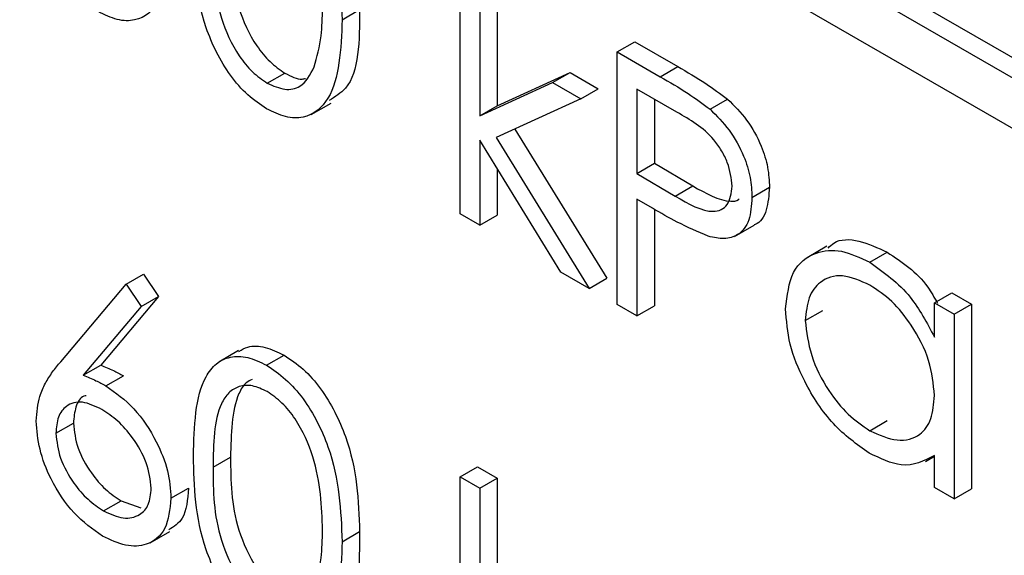
# Model space of a CAD drawing. Units: millimetres. Extents: x 5 to 415, y 5 to 292.
# Drawn here: x 302 to 303, y 177 to 177 of the extents above; entities that cross this region are included whole.
import ezdxf

# ---------------------------------------------------------------- set-up
doc = ezdxf.new("R2010")
doc.units = ezdxf.units.MM

msp = doc.modelspace()

# ---------------------------------------------------------------- linework, layer by layer
at = {"color": 7, "linetype": 'Continuous', "lineweight": 25}
for p, q in [((303.22247, 177.4083), (298.1313, 180.34737)), ((298.1313, 180.30654), (303.22247, 177.36747)), ((303.22247, 177.42463), (302.10524, 178.06959)), ((302.7216, 177.33), (302.7216, 177.53937)), ((302.7516, 177.53838), (302.7516, 177.41733)), ((302.73746, 177.53021), (302.73746, 177.40917)), ((302.62641, 177.48694), (302.64055, 177.4951)), ((302.84852, 177.46087), (302.86266, 177.46903)), ((302.86266, 177.46903), (302.89733, 177.44902)), ((302.84852, 177.46087), (302.88318, 177.44086)), ((302.84852, 177.25673), (302.84852, 177.46087)), ((302.56593, 177.43557), (302.58007, 177.44373)), ((302.7516, 177.41733), (302.81039, 177.44425)), ((302.79625, 177.43608), (302.81039, 177.44425)), ((302.81039, 177.44425), (302.83319, 177.43108)), ((302.88318, 177.44086), (302.89733, 177.44902)), ((302.73746, 177.40917), (302.79625, 177.43608)), ((302.79625, 177.43608), (302.81905, 177.42292)), ((302.81905, 177.42292), (302.83319, 177.43108)), ((302.89671, 177.41211), (302.86438, 177.43077)), ((302.86438, 177.43077), (302.86438, 177.36273)), ((302.6015, 177.41031), (302.61741, 177.4195)), ((302.81905, 177.42292), (302.75085, 177.39163)), ((302.87852, 177.42261), (302.87852, 177.37089)), ((302.92345, 177.41455), (302.93759, 177.42271)), ((302.73746, 177.40917), (302.7516, 177.41733)), ((302.7658, 177.39849), (302.83999, 177.27798)), ((302.80308, 177.28296), (302.73746, 177.38958)), ((302.73746, 177.38958), (302.73746, 177.32084)), ((302.75085, 177.39163), (302.82585, 177.26982)), ((302.7516, 177.3666), (302.7516, 177.32901)), ((302.86438, 177.36273), (302.87852, 177.37089)), ((302.87852, 177.37089), (302.90947, 177.35258)), ((302.86438, 177.36273), (302.89533, 177.34441)), ((302.89533, 177.34441), (302.90947, 177.35258)), ((302.9573, 177.34331), (302.97144, 177.35148)), ((302.87702, 177.33449), (302.86438, 177.34179)), ((302.86438, 177.34179), (302.86438, 177.24758)), ((302.87852, 177.33366), (302.87852, 177.25574)), ((302.73746, 177.32084), (302.7216, 177.33)), ((302.73746, 177.32084), (302.7516, 177.32901)), ((302.94319, 177.31177), (302.9591, 177.32095)), ((303.01787, 177.30379), (303.00196, 177.29461)), ((303.05235, 177.29086), (303.06649, 177.29902)), ((302.4519, 177.27318), (302.46604, 177.28135)), ((302.46604, 177.28135), (302.47826, 177.26321)), ((302.82585, 177.26982), (302.80308, 177.28296)), ((302.82585, 177.26982), (302.83999, 177.27798)), ((302.39914, 177.21049), (302.4519, 177.27318)), ((302.4519, 177.27318), (302.46412, 177.25505)), ((302.47826, 177.26321), (302.43155, 177.2077)), ((302.46412, 177.25505), (302.47826, 177.26321)), ((303.10461, 177.25807), (303.11876, 177.26623)), ((303.11876, 177.26623), (303.13462, 177.25707)), ((302.46412, 177.25505), (302.41741, 177.19953)), ((302.86438, 177.24758), (302.84852, 177.25673)), ((302.86438, 177.24758), (302.87852, 177.25574)), ((303.10461, 177.23046), (303.10461, 177.25807)), ((303.10461, 177.25807), (303.12048, 177.24891)), ((303.12048, 177.24891), (303.13462, 177.25707)), ((303.13462, 177.25707), (303.13462, 177.1079)), ((303.00036, 177.24387), (303.0145, 177.25203)), ((303.12048, 177.24891), (303.12048, 177.09973)), ((302.54265, 177.21947), (302.52674, 177.21029)), ((302.5654, 177.20766), (302.57954, 177.21583)), ((302.41741, 177.19953), (302.43155, 177.2077)), ((302.43572, 177.19093), (302.44986, 177.19909)), ((302.39524, 177.15271), (302.40938, 177.16087)), ((303.05242, 177.15472), (303.06656, 177.16289)), ((302.52216, 177.12532), (302.5363, 177.13349)), ((303.09743, 177.13002), (303.10461, 177.13416)), ((303.10461, 177.10889), (303.10461, 177.1347)), ((302.7216, 177.11749), (302.73574, 177.12565)), ((302.73574, 177.12565), (302.7516, 177.1165)), ((302.7216, 177.11749), (302.73746, 177.10833)), ((302.7216, 176.90812), (302.7216, 177.11749)), ((302.73746, 177.10833), (302.7516, 177.1165)), ((302.7516, 177.1165), (302.7516, 176.99545)), ((302.48816, 177.10017), (302.5023, 177.10834)), ((302.73746, 177.10833), (302.73746, 176.98729)), ((303.12048, 177.09973), (303.10461, 177.10889)), ((303.12048, 177.09973), (303.13462, 177.1079)), ((302.43377, 177.08998), (302.44791, 177.09815)), ((302.44791, 177.09815), (302.46375, 177.09246)), ((302.47139, 177.06418), (302.4873, 177.07336)), ((302.62641, 177.06506), (302.64055, 177.07322))]:
    msp.add_line(p, q, dxfattribs=at)
for points, knots in [([(302.5654, 177.62955), (302.5706, 177.62606), (302.58101, 177.61909), (302.59997, 177.59749), (302.62386, 177.54964), (302.62539, 177.51202), (302.62641, 177.48694)], [0, 0, 0, 0, 0.125605, 0.251197, 0.50059, 1, 1, 1, 1]), ([(302.49043, 177.56544), (302.48944, 177.54151), (302.48796, 177.50563), (302.46393, 177.48567), (302.44501, 177.4859), (302.43461, 177.49093), (302.42941, 177.49344)], [0, 0, 0, 0, 0.4994, 0.748739, 0.874376, 1, 1, 1, 1]), ([(302.5654, 177.41494), (302.56024, 177.4184), (302.54992, 177.42533), (302.53115, 177.44685), (302.50793, 177.49456), (302.50695, 177.53158), (302.50629, 177.55628)], [0, 0, 0, 0, 0.125541, 0.251087, 0.500243, 1, 1, 1, 1]), ([(302.5363, 177.55537), (302.53643, 177.53621), (302.53662, 177.50753), (302.5536, 177.46986), (302.56794, 177.45225), (302.57603, 177.44657), (302.58007, 177.44373)], [0, 0, 0, 0, 0.500309, 0.749094, 0.874605, 1, 1, 1, 1]), ([(302.52216, 177.54721), (302.52229, 177.52805), (302.52248, 177.49936), (302.53946, 177.46169), (302.55379, 177.44408), (302.56188, 177.43841), (302.56593, 177.43557)], [0, 0, 0, 0, 0.500309, 0.749094, 0.874605, 1, 1, 1, 1]), ([(302.60385, 177.44872), (302.6061, 177.45683), (302.61013, 177.47132), (302.61042, 177.48858), (302.61055, 177.49618)], [0, 0, 0, 0, 0.559539, 1, 1, 1, 1]), ([(302.64055, 177.4951), (302.64037, 177.46983), (302.64013, 177.43636), (302.62075, 177.4246), (302.616, 177.42172)], [0, 0, 0, 0, 0.755004, 1, 1, 1, 1]), ([(302.62641, 177.48694), (302.62542, 177.46301), (302.62394, 177.42713), (302.59991, 177.40716), (302.58099, 177.4074), (302.57059, 177.41243), (302.5654, 177.41494)], [0, 0, 0, 0, 0.4994, 0.748739, 0.874376, 1, 1, 1, 1]), ([(302.56593, 177.43557), (302.57076, 177.43348), (302.58042, 177.42931), (302.59534, 177.43234), (302.60063, 177.44252), (302.60385, 177.44872)], [0, 0, 0, 0, 0.2802458, 0.560784, 1, 1, 1, 1]), ([(302.58007, 177.44373), (302.58508, 177.44117), (302.59121, 177.43803), (302.59604, 177.43923), (302.59692, 177.43945)], [0, 0, 0, 0, 0.817567, 1, 1, 1, 1]), ([(302.89733, 177.44902), (302.90488, 177.44468), (302.91837, 177.43695), (302.93172, 177.42706), (302.93759, 177.42271)], [0, 0, 0, 0, 0.5603245, 1, 1, 1, 1]), ([(302.88318, 177.44086), (302.89074, 177.43652), (302.90423, 177.42878), (302.91758, 177.41889), (302.92345, 177.41455)], [0, 0, 0, 0, 0.5603245, 1, 1, 1, 1]), ([(302.93759, 177.42271), (302.94296, 177.41737), (302.9537, 177.40669), (302.96481, 177.38648), (302.97066, 177.36741), (302.97118, 177.35679), (302.97144, 177.35148)], [0, 0, 0, 0, 0.279717, 0.559386, 0.779517, 1, 1, 1, 1]), ([(302.94144, 177.35239), (302.94063, 177.35871), (302.93943, 177.36822), (302.93292, 177.38118), (302.92043, 177.39873), (302.90725, 177.40617), (302.89671, 177.41211)], [0, 0, 0, 0, 0.248975, 0.374711, 0.500385, 1, 1, 1, 1]), ([(302.92345, 177.41455), (302.92882, 177.40921), (302.93956, 177.39853), (302.95066, 177.37831), (302.95652, 177.35925), (302.95704, 177.34863), (302.9573, 177.34331)], [0, 0, 0, 0, 0.279717, 0.559386, 0.779517, 1, 1, 1, 1]), ([(302.89533, 177.34441), (302.9061, 177.33815), (302.91958, 177.33032), (302.93263, 177.33299), (302.93943, 177.33845), (302.94064, 177.34682), (302.94144, 177.35239)], [0, 0, 0, 0, 0.4997, 0.625316, 0.751075, 1, 1, 1, 1]), ([(302.90947, 177.35258), (302.92002, 177.34665), (302.93322, 177.33924), (302.94509, 177.34033), (302.94687, 177.3419), (302.94704, 177.34205)], [0, 0, 0, 0, 0.782904, 0.979712, 1, 1, 1, 1]), ([(302.97144, 177.35148), (302.97095, 177.34514), (302.96996, 177.33249), (302.96417, 177.3226), (302.95928, 177.32122), (302.95901, 177.32114)], [0, 0, 0, 0, 0.486671, 0.971778, 1, 1, 1, 1]), ([(302.9573, 177.34331), (302.95688, 177.33682), (302.95604, 177.32386), (302.94718, 177.3126), (302.93514, 177.30898), (302.9264, 177.3109), (302.92203, 177.31186)], [0, 0, 0, 0, 0.280109, 0.559318, 0.779459, 1, 1, 1, 1]), ([(302.92203, 177.31186), (302.91366, 177.31548), (302.89872, 177.32193), (302.88365, 177.33065), (302.87702, 177.33449)], [0, 0, 0, 0, 0.559671, 1, 1, 1, 1]), ([(303.01878, 177.30242), (303.02028, 177.30389), (303.02641, 177.30985), (303.0435, 177.30969), (303.05882, 177.30258), (303.06649, 177.29902)], [0, 0, 0, 0, 0.13992, 0.569894, 1, 1, 1, 1]), ([(302.9845, 177.25323), (302.98573, 177.26395), (302.98818, 177.28541), (303.0069, 177.29949), (303.029, 177.30203), (303.04456, 177.29458), (303.05235, 177.29086)], [0, 0, 0, 0, 0.279438, 0.559199, 0.779566, 1, 1, 1, 1]), ([(303.06649, 177.29902), (303.07841, 177.29118), (303.09414, 177.28085), (303.10459, 177.26227), (303.10712, 177.25778)], [0, 0, 0, 0, 0.758364, 1, 1, 1, 1]), ([(303.05235, 177.29086), (303.06401, 177.2826), (303.08486, 177.26784), (303.09857, 177.2419), (303.10461, 177.23046)], [0, 0, 0, 0, 0.5590456, 1, 1, 1, 1]), ([(303.05256, 177.27241), (303.04498, 177.27577), (303.02984, 177.28248), (303.01263, 177.27686), (303.0023, 177.26333), (303.00101, 177.25035), (303.00036, 177.24387)], [0, 0, 0, 0, 0.279744, 0.559299, 0.779693, 1, 1, 1, 1]), ([(303.10461, 177.18315), (303.10377, 177.19249), (303.10207, 177.21115), (303.0878, 177.23886), (303.07059, 177.26036), (303.05857, 177.26839), (303.05256, 177.27241)], [0, 0, 0, 0, 0.2796409, 0.5592144, 0.7794836, 1, 1, 1, 1]), ([(303.05185, 177.13673), (303.04192, 177.1438), (303.02206, 177.15795), (303.00008, 177.19174), (302.98651, 177.22503), (302.98517, 177.24383), (302.9845, 177.25323)], [0, 0, 0, 0, 0.279572, 0.55934, 0.779596, 1, 1, 1, 1]), ([(303.00036, 177.24387), (303.00143, 177.23454), (303.00357, 177.21587), (303.01749, 177.18839), (303.03458, 177.16703), (303.04647, 177.15883), (303.05242, 177.15472)], [0, 0, 0, 0, 0.279417, 0.559145, 0.779572, 1, 1, 1, 1]), ([(302.54301, 177.21881), (302.54536, 177.22019), (302.55135, 177.22369), (302.56411, 177.2232), (302.57439, 177.21828), (302.57954, 177.21583)], [0, 0, 0, 0, 0.244223, 0.622169, 1, 1, 1, 1]), ([(302.50629, 177.1344), (302.50698, 177.15838), (302.50784, 177.18839), (302.52431, 177.20955), (302.53578, 177.2151), (302.54989, 177.21516), (302.56023, 177.21016), (302.5654, 177.20766)], [0, 0, 0, 0, 0.498709, 0.624183, 0.749472, 0.874755, 1, 1, 1, 1]), ([(302.57954, 177.21583), (302.58474, 177.21234), (302.59515, 177.20538), (302.61411, 177.18377), (302.63801, 177.13592), (302.63954, 177.09831), (302.64055, 177.07322)], [0, 0, 0, 0, 0.125598, 0.251202, 0.500566, 1, 1, 1, 1]), ([(302.37938, 177.1626), (302.38, 177.16954), (302.38103, 177.18098), (302.38665, 177.1933), (302.39248, 177.20241), (302.39692, 177.2078), (302.39914, 177.21049)], [0, 0, 0, 0, 0.339421, 0.559484, 0.779722, 1, 1, 1, 1]), ([(302.43155, 177.2077), (302.43495, 177.20635), (302.44102, 177.20395), (302.44716, 177.20058), (302.44986, 177.19909)], [0, 0, 0, 0, 0.559969, 1, 1, 1, 1]), ([(302.5654, 177.20766), (302.5706, 177.20418), (302.58101, 177.19721), (302.59997, 177.1756), (302.62387, 177.12776), (302.62539, 177.09014), (302.62641, 177.06506)], [0, 0, 0, 0, 0.125598, 0.251202, 0.500566, 1, 1, 1, 1]), ([(302.41741, 177.19953), (302.42081, 177.19819), (302.42688, 177.19578), (302.43302, 177.19241), (302.43572, 177.19093)], [0, 0, 0, 0, 0.559969, 1, 1, 1, 1]), ([(302.43572, 177.19093), (302.44346, 177.18544), (302.45895, 177.17445), (302.47619, 177.14813), (302.48663, 177.12214), (302.48765, 177.1075), (302.48816, 177.10017)], [0, 0, 0, 0, 0.279656, 0.559343, 0.779525, 1, 1, 1, 1]), ([(302.56593, 177.18642), (302.56187, 177.18829), (302.55377, 177.19204), (302.54302, 177.19107), (302.53444, 177.18598), (302.52274, 177.16787), (302.52242, 177.14423), (302.52216, 177.12532)], [0, 0, 0, 0, 0.125131, 0.25042, 0.375494, 0.500823, 1, 1, 1, 1]), ([(302.55367, 177.19625), (302.55206, 177.19544), (302.54748, 177.19314), (302.5372, 177.17552), (302.5367, 177.15216), (302.5363, 177.13349)], [0, 0, 0, 0, 0.0986987, 0.2795766, 1, 1, 1, 1]), ([(302.41976, 177.18305), (302.41914, 177.18293), (302.41506, 177.18208), (302.41072, 177.17442), (302.40983, 177.16539), (302.40938, 177.16087)], [0, 0, 0, 0, 0.08177, 0.540814, 1, 1, 1, 1]), ([(302.61055, 177.0743), (302.60989, 177.09363), (302.60891, 177.12259), (302.59237, 177.1602), (302.57807, 177.17794), (302.56997, 177.18359), (302.56593, 177.18642)], [0, 0, 0, 0, 0.500056, 0.749023, 0.874609, 1, 1, 1, 1]), ([(303.05242, 177.15472), (303.05999, 177.15141), (303.07513, 177.14478), (303.09278, 177.14955), (303.10306, 177.16336), (303.1041, 177.17655), (303.10461, 177.18315)], [0, 0, 0, 0, 0.279829, 0.55938, 0.779595, 1, 1, 1, 1]), ([(302.43239, 177.17191), (302.427, 177.17449), (302.41625, 177.17964), (302.40389, 177.17601), (302.3964, 177.16664), (302.39563, 177.15735), (302.39524, 177.15271)], [0, 0, 0, 0, 0.28012, 0.559479, 0.779705, 1, 1, 1, 1]), ([(302.4723, 177.10823), (302.47148, 177.11509), (302.46985, 177.12886), (302.45825, 177.14846), (302.44546, 177.1633), (302.43675, 177.16904), (302.43239, 177.17191)], [0, 0, 0, 0, 0.278744, 0.558589, 0.779156, 1, 1, 1, 1]), ([(302.43292, 177.06954), (302.42501, 177.0752), (302.4092, 177.08652), (302.39134, 177.11341), (302.38122, 177.14005), (302.37999, 177.15508), (302.37938, 177.1626)], [0, 0, 0, 0, 0.279685, 0.55908, 0.779591, 1, 1, 1, 1]), ([(302.40938, 177.16087), (302.41014, 177.15417), (302.41166, 177.14074), (302.4227, 177.12141), (302.43512, 177.10666), (302.44365, 177.10099), (302.44791, 177.09815)], [0, 0, 0, 0, 0.279043, 0.558819, 0.779311, 1, 1, 1, 1]), ([(302.39524, 177.15271), (302.396, 177.146), (302.39752, 177.13258), (302.40855, 177.11325), (302.42098, 177.09849), (302.4295, 177.09282), (302.43377, 177.08998)], [0, 0, 0, 0, 0.279043, 0.558819, 0.779311, 1, 1, 1, 1]), ([(302.5654, 176.99306), (302.56024, 176.99652), (302.54992, 177.00345), (302.53115, 177.02498), (302.50793, 177.07268), (302.50695, 177.1097), (302.50629, 177.1344)], [0, 0, 0, 0, 0.125549, 0.251099, 0.500262, 1, 1, 1, 1]), ([(302.5363, 177.13349), (302.53643, 177.11433), (302.53662, 177.08565), (302.5536, 177.04798), (302.56794, 177.03037), (302.57603, 177.02469), (302.58007, 177.02186)], [0, 0, 0, 0, 0.5002869, 0.749083, 0.8745999, 1, 1, 1, 1]), ([(303.10461, 177.1347), (303.09624, 177.13035), (303.08126, 177.12257), (303.06086, 177.1324), (303.05185, 177.13673)], [0, 0, 0, 0, 0.558766, 1, 1, 1, 1]), ([(302.52216, 177.12532), (302.52229, 177.10617), (302.52248, 177.07748), (302.53946, 177.03982), (302.55379, 177.02221), (302.56188, 177.01653), (302.56593, 177.01369)], [0, 0, 0, 0, 0.5002869, 0.749083, 0.8745999, 1, 1, 1, 1]), ([(302.43377, 177.08998), (302.4392, 177.08748), (302.45005, 177.08247), (302.46265, 177.08565), (302.47096, 177.09422), (302.47185, 177.10356), (302.4723, 177.10823)], [0, 0, 0, 0, 0.280035, 0.559843, 0.779989, 1, 1, 1, 1]), ([(302.5023, 177.10834), (302.5016, 177.09919), (302.50039, 177.08339), (302.49056, 177.07726), (302.48642, 177.07468)], [0, 0, 0, 0, 0.578718, 1, 1, 1, 1]), ([(302.48816, 177.10017), (302.48725, 177.09135), (302.48542, 177.07373), (302.47033, 177.06175), (302.45193, 177.06063), (302.43926, 177.06657), (302.43292, 177.06954)], [0, 0, 0, 0, 0.279645, 0.558971, 0.779476, 1, 1, 1, 1]), ([(302.60385, 177.02684), (302.6061, 177.03495), (302.61013, 177.04945), (302.61042, 177.0667), (302.61055, 177.0743)], [0, 0, 0, 0, 0.5595915, 1, 1, 1, 1]), ([(302.64055, 177.07322), (302.64037, 177.04795), (302.64013, 177.01448), (302.62075, 177.00272), (302.616, 176.99984)], [0, 0, 0, 0, 0.755033, 1, 1, 1, 1]), ([(302.62641, 177.06506), (302.62542, 177.04113), (302.62394, 177.00525), (302.59991, 176.98528), (302.58099, 176.98552), (302.57059, 176.99055), (302.5654, 176.99306)], [0, 0, 0, 0, 0.499405, 0.748747, 0.87437, 1, 1, 1, 1])]:
    msp.add_open_spline(points, degree=3, knots=knots, dxfattribs=at)

doc.saveas('drawing.dxf')
